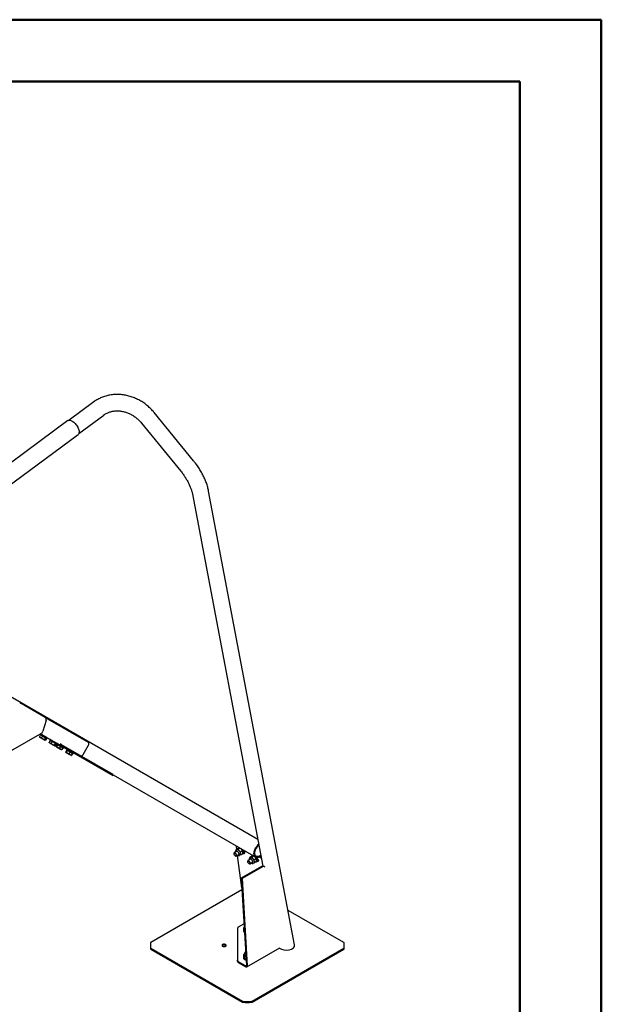
# Model space of a CAD drawing. Units: millimetres. Extents: x 0 to 42, y 0 to 29.8.
# Drawn here: x 37 to 42, y 21.2 to 29.7 of the extents above; entities that cross this region are included whole.
import ezdxf

# ---------------------------------------------------------------- set-up
doc = ezdxf.new("R2010")
doc.units = ezdxf.units.MM

msp = doc.modelspace()

# ---------------------------------------------------------------- linework, layer by layer
at = {"color": 7, "linetype": 'Continuous', "lineweight": 50}
for p, q in [((0.0000129, 29.7000068), (42.0000129, 29.7000068)), ((42.0000129, 0.0000068), (42.0000129, 29.7000068)), ((1.5000129, 29.1700068), (41.3000129, 29.1700068)), ((41.3000129, 0.5100068), (41.3000129, 29.1700068))]:
    msp.add_line(p, q, dxfattribs=at)
at = {"color": 7, "linetype": 'Continuous', "lineweight": 25}
for p, q in [((37.6403251, 26.4154303), (37.4263295, 26.2571636)), ((38.4963594, 25.9083922), (38.1583101, 26.3227693)), ((37.4170014, 26.2535815), (35.4563707, 24.80354)), ((37.5103697, 26.1435311), (37.7243653, 26.3017977)), ((38.0487965, 26.2334279), (38.3868457, 25.8190509)), ((35.5435822, 24.6856195), (37.504213, 26.1356609)), ((39.3647424, 21.7482061), (38.6258281, 25.6479156)), ((38.4869655, 25.621604), (39.0925377, 22.4256238)), ((39.0495393, 22.6525534), (36.7569097, 23.9760603)), ((37.2213784, 23.7032193), (37.0139604, 23.8229591)), ((37.2213784, 23.7032193), (37.5901284, 23.4902752)), ((37.2296627, 23.6753427), (37.202326, 23.5833511)), ((36.0446675, 22.9082838), (37.1940406, 23.5718028)), ((37.1811655, 23.5533591), (37.1716897, 23.5369465)), ((37.1716897, 23.5369465), (37.1727196, 23.5348819)), ((37.172649, 23.5348411), (37.1736874, 23.5330425)), ((37.1782669, 23.5626969), (37.1818996, 23.5605998)), ((37.3575983, 23.4592102), (37.1783008, 23.5627164)), ((37.1819139, 23.5606246), (37.1785806, 23.5548511)), ((37.1811655, 23.5533591), (37.198212, 23.543519)), ((37.198212, 23.543519), (37.1887362, 23.5271065)), ((37.198212, 23.543519), (37.2244946, 23.5283444)), ((37.2244946, 23.5283444), (37.2150189, 23.5119318)), ((37.2244946, 23.5283444), (37.2337307, 23.5230097)), ((37.2363156, 23.5215177), (37.2396489, 23.5272912)), ((37.2396362, 23.5272691), (37.2652397, 23.5124885)), ((37.2198754, 23.5063758), (37.2219552, 23.5063758)), ((37.2337307, 23.5230097), (37.2242549, 23.5065972)), ((37.2644988, 23.5052361), (37.255023, 23.4888236)), ((37.255023, 23.4888236), (37.256053, 23.486759)), ((37.2559823, 23.4867182), (37.2570207, 23.4849196)), ((37.2652472, 23.5125016), (37.2619139, 23.5067281)), ((37.2644988, 23.5052361), (37.2815453, 23.4953961)), ((37.2815453, 23.4953961), (37.2720696, 23.4789836)), ((37.2815453, 23.4953961), (37.307828, 23.4802214)), ((37.307828, 23.4802214), (37.2983522, 23.4638089)), ((37.3032088, 23.4582529), (37.3052885, 23.4582529)), ((37.317064, 23.4748868), (37.3075883, 23.4584742)), ((37.307828, 23.4802214), (37.317064, 23.4748868)), ((37.3238533, 23.4709858), (37.3143775, 23.4545733)), ((37.3148836, 23.4517917), (37.3151088, 23.4514017)), ((37.3154414, 23.45121), (37.315073, 23.4520928)), ((37.3283627, 23.4683847), (37.3188869, 23.4519721)), ((37.3196489, 23.4733948), (37.3229823, 23.4791683)), ((37.3233353, 23.4789837), (37.3200019, 23.4732102)), ((37.3229763, 23.4791579), (37.3233209, 23.4789589)), ((37.3238533, 23.4709858), (37.3283627, 23.4683847)), ((37.3283627, 23.4683847), (37.3533788, 23.4539424)), ((37.3533788, 23.4539424), (37.343903, 23.4375299)), ((37.3625983, 23.4678704), (37.3501582, 23.4750519)), ((37.3533788, 23.4539424), (37.3738856, 23.4421013)), ((37.3575983, 23.4592102), (37.3625983, 23.4678704)), ((37.8016339, 23.2028348), (37.3575983, 23.4592102)), ((37.8066339, 23.211495), (37.3625983, 23.4678704)), ((37.377737, 23.4398769), (37.3810703, 23.4456504)), ((37.3810575, 23.4456283), (37.406661, 23.4308477)), ((37.5476039, 23.3839616), (37.5942705, 23.4647907)), ((37.3612968, 23.424735), (37.3617459, 23.424735)), ((37.3738856, 23.4421013), (37.3644098, 23.4256888)), ((37.4071867, 23.4228629), (37.3977109, 23.4064503)), ((37.3982169, 23.4036688), (37.3984421, 23.4032788)), ((37.3987747, 23.4030871), (37.3984063, 23.4039699)), ((37.411696, 23.4202617), (37.4022203, 23.4038492)), ((37.4066686, 23.4308608), (37.4033353, 23.4250873)), ((37.4071867, 23.4228629), (37.411696, 23.4202617)), ((37.411696, 23.4202617), (37.4367122, 23.4058195)), ((37.4367122, 23.4058195), (37.4272364, 23.3894069)), ((37.4367122, 23.4058195), (37.4572189, 23.3939784)), ((37.4446301, 23.3766121), (37.4450792, 23.3766121)), ((37.4572189, 23.3939784), (37.4477431, 23.3775658)), ((37.4610703, 23.391754), (37.4644036, 23.3975275)), ((37.4643976, 23.3975171), (37.8016339, 23.2028348)), ((37.8016339, 23.2028348), (37.8066339, 23.211495)), ((37.8046329, 23.2080293), (39.0302223, 22.5005116)), ((38.8643081, 22.5931223), (38.8640809, 22.596423)), ((38.8441189, 22.5328332), (38.8441565, 22.5300269)), ((38.8660828, 22.5526925), (38.8461061, 22.5379182)), ((38.8661429, 22.5651747), (38.8601366, 22.5607325)), ((38.8630919, 22.5629183), (38.863296, 22.567428)), ((38.8787265, 22.57884), (38.863296, 22.567428)), ((38.8672853, 22.5703783), (38.8643081, 22.5931223)), ((38.865927, 22.5111181), (38.8859036, 22.5258924)), ((38.91085, 22.2375752), (38.874238, 22.5172647)), ((38.8948741, 22.5786464), (38.8806371, 22.568117)), ((38.8826716, 22.5856908), (38.8809448, 22.5844137)), ((38.8918498, 22.5178523), (38.8978562, 22.5222945)), ((38.9164389, 22.5570692), (38.9010084, 22.5456571)), ((38.9037143, 22.5735431), (38.907921, 22.5695326)), ((38.9194691, 22.5339202), (38.9040387, 22.5225082)), ((38.9146922, 22.5602262), (38.9144212, 22.560688)), ((38.9205864, 22.5308135), (38.9245321, 22.5337316)), ((38.9292201, 22.5434421), (38.9332702, 22.541104)), ((39.0005227, 22.5176568), (38.9987959, 22.5163797)), ((38.8578107, 22.5115648), (38.860483, 22.510707)), ((38.96197, 22.4647992), (38.9620076, 22.4619929)), ((38.9839339, 22.4846585), (38.9639573, 22.4698842)), ((38.9756619, 22.4435308), (38.9783341, 22.442673)), ((38.9839941, 22.4971407), (38.9779877, 22.4926985)), ((38.9809431, 22.4948843), (38.9811472, 22.499394)), ((38.9965777, 22.510806), (38.9811472, 22.499394)), ((38.9837781, 22.443084), (39.0037547, 22.4578584)), ((39.0127253, 22.5106124), (38.9984882, 22.500083)), ((39.009701, 22.4498183), (39.0157074, 22.4542605)), ((39.03429, 22.4890351), (39.0188595, 22.4776231)), ((39.0215654, 22.5055091), (39.0257721, 22.5014985)), ((39.0373203, 22.4658862), (39.0218898, 22.4544742)), ((39.0325433, 22.4921922), (39.0322723, 22.492654)), ((39.0384376, 22.4627795), (39.0423832, 22.4656976)), ((39.0470712, 22.4754081), (39.0511213, 22.47307)), ((39.077155, 22.4934141), (39.0620538, 22.5021319)), ((39.0780428, 22.5021226), (39.0699675, 22.5067844)), ((39.0762882, 22.5113827), (39.0725071, 22.5085863)), ((39.0725071, 22.5085863), (39.0729699, 22.5050512)), ((39.077155, 22.4934141), (39.080041, 22.4915767)), ((39.0813356, 22.4225221), (38.9059527, 22.3212757)), ((39.0883895, 22.4190196), (38.9130066, 22.3177732)), ((39.1048581, 22.4207742), (39.0978042, 22.4242767)), ((38.9059527, 22.3212757), (38.9497996, 21.5718818)), ((38.9130066, 22.3177732), (38.9059527, 22.3212757)), ((38.9130066, 22.3177732), (38.9568534, 21.5683793)), ((38.9118977, 22.219669), (38.1287177, 21.7675488)), ((39.7880052, 21.7675488), (39.3086428, 22.0442788)), ((38.8833177, 21.9018351), (38.9289527, 21.9281797)), ((38.8735546, 21.8882283), (38.8735546, 21.6151328)), ((38.9250281, 21.8721068), (38.9250281, 21.8666632)), ((38.9286186, 21.896646), (38.9306914, 21.8984639)), ((38.9286186, 21.8786523), (38.9286186, 21.896646)), ((38.1250281, 21.7430402), (38.1250281, 21.7348748)), ((38.1287177, 21.7185317), (38.9159068, 21.2640971)), ((38.1287177, 21.7103663), (38.9159068, 21.2559317)), ((38.9286186, 21.6477373), (38.9286186, 21.6657309)), ((38.9316948, 21.6700791), (38.9316948, 21.663075)), ((38.9416948, 21.6988177), (38.9416948, 21.6700791)), ((38.9527449, 21.5580633), (39.237195, 21.7222728)), ((39.0008161, 21.2640971), (39.7880052, 21.7185317)), ((39.0008161, 21.2559317), (39.7880052, 21.7103663)), ((39.7916948, 21.7348748), (39.7916948, 21.7430402)), ((38.8735546, 21.6069674), (38.8735546, 21.6151328)), ((38.9427458, 21.5672189), (38.8833177, 21.601526)), ((38.9427458, 21.5590535), (38.8833177, 21.5933606)), ((38.9250281, 21.6411917), (38.9250281, 21.6357481)), ((38.9365882, 21.6305671), (38.9365882, 21.6485608))]:
    msp.add_line(p, q, dxfattribs=at)
at = {"color": 7, "linetype": 'Continuous', "lineweight": 25, "flags": 128}
for points in [[(37.4170014, 26.2535815), (37.4192768, 26.2550117), (37.4237256, 26.2566879), (37.4287801, 26.257345), (37.4343571, 26.2569721), (37.4403652, 26.2555754), (37.4467057, 26.2531779), (37.4532744, 26.2498188), (37.4599635, 26.2455535), (37.4666632, 26.2404518), (37.4732635, 26.2345975), (37.4796559, 26.2280869), (37.4857356, 26.2210268), (37.4914026, 26.2135331), (37.496564, 26.2057288), (37.501135, 26.1977422), (37.5050405, 26.1897043), (37.5082164, 26.1817471), (37.5106106, 26.1740014), (37.5121838, 26.1665942), (37.51291, 26.1596472), (37.5127774, 26.1532745), (37.5117882, 26.1475807), (37.5099586, 26.1426593), (37.5073187, 26.1385912), (37.504213, 26.1356609)], [(37.1751168, 23.5322165), (37.1742581, 23.5327126), (37.1737848, 23.5329861), (37.173705, 23.5330324), (37.17402, 23.5328508), (37.1747245, 23.5324444), (37.1758063, 23.53182), (37.1772471, 23.5309884), (37.1790221, 23.5299638)], [(37.1928762, 23.5219619), (37.1899386, 23.5236579), (37.1871182, 23.5252864), (37.184463, 23.5268195), (37.1820187, 23.5282309), (37.1798269, 23.5294965), (37.1779252, 23.5305946), (37.1763462, 23.5315065), (37.1751168, 23.5322165)], [(37.2123296, 23.5353685), (37.2068569, 23.5385283), (37.2014055, 23.5416756), (37.1961725, 23.5446967), (37.1913471, 23.5474824), (37.1871035, 23.5499321), (37.1835953, 23.5519572), (37.1809492, 23.5534845), (37.1792608, 23.5544589), (37.1785912, 23.554845), (37.1789645, 23.554629), (37.1803673, 23.5538186), (37.1811648, 23.553358)], [(37.2006867, 23.5174565), (37.1976823, 23.5191911), (37.1946625, 23.5209346), (37.191679, 23.5226571), (37.1887827, 23.5243291), (37.1860234, 23.5259221), (37.1834481, 23.5274089), (37.1811009, 23.5287638), (37.1790221, 23.5299638)], [(37.215663, 23.541142), (37.2101902, 23.5443018), (37.2047388, 23.5474491), (37.1995059, 23.5504702), (37.1946804, 23.5532559), (37.1904369, 23.5557056), (37.1869286, 23.5577307), (37.1842825, 23.559258), (37.1825941, 23.5602324), (37.1819245, 23.5606185), (37.1819139, 23.5606246)], [(37.200301, 23.5500111), (37.1971207, 23.5518472), (37.1936198, 23.5538683), (37.1907152, 23.555545), (37.1889041, 23.5565904)], [(37.2337304, 23.5230092), (37.2349156, 23.5223253), (37.2360999, 23.5216419), (37.2362487, 23.5215565), (37.2353566, 23.522072), (37.2334558, 23.5231699), (37.230615, 23.5248105), (37.2269369, 23.5269344), (37.2225544, 23.5294649), (37.217626, 23.5323106), (37.2123296, 23.5353685)], [(37.2396489, 23.5272912), (37.2395821, 23.52733), (37.2386899, 23.5278456), (37.2367891, 23.5289434), (37.2339483, 23.530584), (37.2302702, 23.5327079), (37.2258878, 23.5352384), (37.2209593, 23.5380841), (37.215663, 23.541142)], [(37.2145408, 23.5094545), (37.2124619, 23.5106545), (37.2101148, 23.5120095), (37.2075395, 23.5134962), (37.2047801, 23.5150892), (37.2018839, 23.5167613), (37.1989003, 23.5184838), (37.1958805, 23.5202273), (37.1928762, 23.5219619)], [(37.2006867, 23.5174565), (37.2036242, 23.5157604), (37.2064447, 23.5141319), (37.2090998, 23.5125989), (37.2115442, 23.5111875), (37.2137359, 23.5099219), (37.2156376, 23.5088237), (37.2172166, 23.5079119), (37.218446, 23.5072018)], [(37.218446, 23.5072018), (37.2193047, 23.5067058), (37.219778, 23.5064323), (37.2198579, 23.5063859), (37.2195428, 23.5065675), (37.2188384, 23.506974), (37.2177565, 23.5075983), (37.2163158, 23.5084299), (37.2145408, 23.5094545)], [(37.2584502, 23.4840936), (37.2575915, 23.4845896), (37.2571182, 23.4848631), (37.2570383, 23.4849095), (37.2573533, 23.4847279), (37.2580578, 23.4843214), (37.2591397, 23.4836971), (37.2605804, 23.4828655), (37.2623554, 23.4818409)], [(37.2762095, 23.4738389), (37.273272, 23.475535), (37.2704515, 23.4771635), (37.2677964, 23.4786965), (37.265352, 23.4801079), (37.2631602, 23.4813735), (37.2612586, 23.4824717), (37.2596795, 23.4833836), (37.2584502, 23.4840936)], [(37.295663, 23.4872456), (37.2901902, 23.4904053), (37.2847388, 23.4935526), (37.2795059, 23.4965737), (37.2746804, 23.4993595), (37.2704369, 23.5018092), (37.2669286, 23.5038343), (37.2642825, 23.5053616), (37.2625941, 23.5063359), (37.2619245, 23.506722), (37.2622979, 23.506506), (37.2637007, 23.5056956), (37.2644982, 23.505235)], [(37.28402, 23.4693336), (37.2810156, 23.4710682), (37.2779958, 23.4728116), (37.2750123, 23.4745341), (37.2721161, 23.4762062), (37.2693567, 23.4777992), (37.2667814, 23.4792859), (37.2644343, 23.4806409), (37.2623554, 23.4818409)], [(37.2989963, 23.4930191), (37.2935236, 23.4961788), (37.2880722, 23.4993261), (37.2828392, 23.5023472), (37.2780137, 23.505133), (37.2737702, 23.5075827), (37.270262, 23.5096078), (37.2676159, 23.5111351), (37.2659275, 23.5121094), (37.2652579, 23.5124955), (37.2652472, 23.5125016)], [(37.2836599, 23.5018734), (37.280454, 23.5037243), (37.2769531, 23.5057453), (37.2740486, 23.5074221), (37.2722258, 23.5084742)], [(37.2978741, 23.4613316), (37.2957952, 23.4625316), (37.2934481, 23.4638866), (37.2908728, 23.4653733), (37.2881134, 23.4669663), (37.2852172, 23.4686383), (37.2822337, 23.4703608), (37.2792139, 23.4721043), (37.2762095, 23.4738389)], [(37.28402, 23.4693336), (37.2869575, 23.4676375), (37.289778, 23.466009), (37.2924331, 23.4644759), (37.2948775, 23.4630645), (37.2970693, 23.4617989), (37.2989709, 23.4607008), (37.30055, 23.4597889), (37.3017793, 23.4590789)], [(37.3170638, 23.4748863), (37.3182489, 23.4742023), (37.3194332, 23.473519), (37.3195821, 23.4734336), (37.3186899, 23.4739491), (37.3167891, 23.475047), (37.3139483, 23.4766875), (37.3102702, 23.4788114), (37.3058878, 23.481342), (37.3009593, 23.4841876), (37.295663, 23.4872456)], [(37.3017793, 23.4590789), (37.302638, 23.4585829), (37.3031114, 23.4583093), (37.3031912, 23.458263), (37.3028762, 23.4584446), (37.3021717, 23.458851), (37.3010898, 23.4594754), (37.2996491, 23.460307), (37.2978741, 23.4613316)], [(37.3229823, 23.4791683), (37.3229154, 23.4792071), (37.3220233, 23.4797226), (37.3201225, 23.4808205), (37.3172817, 23.482461), (37.3136036, 23.484585), (37.3092211, 23.4871155), (37.3042926, 23.4899611), (37.2989963, 23.4930191)], [(37.32344, 23.4465901), (37.3212483, 23.4478557), (37.3193466, 23.4489538), (37.3177676, 23.4498657), (37.3165382, 23.4505757), (37.3156795, 23.4510717), (37.3152062, 23.4513453), (37.3151263, 23.4513916), (37.3154414, 23.45121)], [(37.3154414, 23.45121), (37.3161458, 23.4508036), (37.3172277, 23.4501792), (37.3186684, 23.4493476), (37.3204434, 23.448323), (37.3225223, 23.447123), (37.3248694, 23.445768), (37.3274447, 23.4442813), (37.3302041, 23.4426883)], [(37.3773212, 23.4401165), (37.3777309, 23.4398805), (37.3770975, 23.4402467), (37.3754438, 23.4412019), (37.3728296, 23.4427116), (37.3693495, 23.4447212), (37.3651292, 23.4471581), (37.3603212, 23.4499343), (37.3550993, 23.4529493), (37.3496522, 23.4560942), (37.3441769, 23.4592554), (37.3388711, 23.4623185), (37.3339267, 23.4651729), (37.3295224, 23.4677155), (37.3258174, 23.4698542), (37.3229455, 23.4715119), (37.3210105, 23.4726286), (37.3200825, 23.4731639), (37.3201949, 23.4730986), (37.3213436, 23.4724348), (37.3234873, 23.4711968), (37.3238531, 23.4709855)], [(37.3810703, 23.4456504), (37.3810642, 23.445654), (37.3804308, 23.4460202), (37.3787771, 23.4469754), (37.376163, 23.4484851), (37.3726828, 23.4504947), (37.3684625, 23.4529316), (37.3636545, 23.4557078), (37.3584326, 23.4587228), (37.3529855, 23.4618677), (37.3475102, 23.4650289), (37.3422044, 23.468092), (37.3372601, 23.4709464), (37.3328557, 23.473489), (37.3291507, 23.4756277), (37.3262788, 23.4772854), (37.3243439, 23.4784021), (37.3234158, 23.4789374), (37.3233353, 23.4789837)], [(37.3462014, 23.4334484), (37.3433052, 23.4351205), (37.3403217, 23.436843), (37.3373019, 23.4385864), (37.3342975, 23.440321), (37.33136, 23.4420171), (37.3285395, 23.4436456), (37.3258844, 23.4451787), (37.32344, 23.4465901)], [(37.3302041, 23.4426883), (37.3331003, 23.4410163), (37.3360839, 23.4392938), (37.3391036, 23.4375503), (37.342108, 23.4358157), (37.3450456, 23.4341196), (37.347866, 23.4324911), (37.3505212, 23.4309581), (37.3529655, 23.4295467)], [(37.3426259, 23.4678487), (37.3424006, 23.4679787), (37.338542, 23.4702064), (37.3350412, 23.4722275), (37.3321366, 23.4739042), (37.3303105, 23.4749583)], [(37.3609642, 23.4249267), (37.3602597, 23.4253332), (37.3591779, 23.4259575), (37.3577371, 23.4267891), (37.3559621, 23.4278137), (37.3538833, 23.4290137), (37.3515361, 23.4303687), (37.3489608, 23.4318554), (37.3462014, 23.4334484)], [(37.3609642, 23.4249267), (37.3612792, 23.4247451), (37.3611994, 23.4247915), (37.3607261, 23.425065), (37.3598674, 23.425561), (37.358638, 23.426271), (37.357059, 23.4271829), (37.3551573, 23.4282811), (37.3529655, 23.4295467)], [(37.3738847, 23.4420998), (37.3758832, 23.4409463), (37.3773212, 23.4401165)], [(37.4067734, 23.3984671), (37.4045816, 23.3997327), (37.4026799, 23.4008309), (37.4011009, 23.4017427), (37.3998715, 23.4024528), (37.3990128, 23.4029488), (37.3985395, 23.4032223), (37.3984597, 23.4032687), (37.3987747, 23.4030871)], [(37.3987747, 23.4030871), (37.3994792, 23.4026806), (37.400561, 23.4020563), (37.4020018, 23.4012247), (37.4037768, 23.4002001), (37.4058556, 23.3990001), (37.4082028, 23.3976451), (37.4107781, 23.3961584), (37.4135374, 23.3945654)], [(37.4606546, 23.3919936), (37.4610642, 23.3917575), (37.4604308, 23.3921237), (37.4587771, 23.3930789), (37.456163, 23.3945886), (37.4526828, 23.3965983), (37.4484625, 23.3990352), (37.4436545, 23.4018113), (37.4384326, 23.4048263), (37.4329855, 23.4079713), (37.4275102, 23.4111324), (37.4222044, 23.4141956), (37.4172601, 23.41705), (37.4128557, 23.4195925), (37.4091507, 23.4217313), (37.4062788, 23.423389), (37.4043439, 23.4245057), (37.4034158, 23.425041), (37.4035282, 23.4249756), (37.404677, 23.4243119), (37.4068206, 23.4230738), (37.4071865, 23.4228625)], [(37.4644036, 23.3975275), (37.4643976, 23.397531), (37.4637641, 23.3978972), (37.4621104, 23.3988524), (37.4594963, 23.4003621), (37.4560162, 23.4023718), (37.4517958, 23.4048087), (37.4469878, 23.4075848), (37.4417659, 23.4105998), (37.4363189, 23.4137448), (37.4308435, 23.4169059), (37.4255378, 23.4199691), (37.4205934, 23.4228235), (37.4161891, 23.425366), (37.412484, 23.4275048), (37.4096121, 23.4291625), (37.4076772, 23.4302792), (37.4067491, 23.4308145), (37.4066686, 23.4308608)], [(37.4295348, 23.3853255), (37.4266386, 23.3869975), (37.423655, 23.38872), (37.4206352, 23.3904635), (37.4176309, 23.3921981), (37.4146933, 23.3938942), (37.4118728, 23.3955227), (37.4092177, 23.3970557), (37.4067734, 23.3984671)], [(37.4135374, 23.3945654), (37.4164337, 23.3928933), (37.4194172, 23.3911708), (37.422437, 23.3894273), (37.4254414, 23.3876927), (37.4283789, 23.3859967), (37.4311994, 23.3843682), (37.4338545, 23.3828351), (37.4362989, 23.3814237)], [(37.428047, 23.4185204), (37.425734, 23.4198558), (37.4218754, 23.4220835), (37.4183745, 23.4241045), (37.4154699, 23.4257813), (37.413638, 23.4268387)], [(37.4442975, 23.3768038), (37.4435931, 23.3772102), (37.4425112, 23.3778346), (37.4410705, 23.3786662), (37.4392955, 23.3796907), (37.4372166, 23.3808908), (37.4348694, 23.3822457), (37.4322941, 23.3837325), (37.4295348, 23.3853255)], [(37.4442975, 23.3768038), (37.4446125, 23.3766222), (37.4445327, 23.3766685), (37.4440594, 23.376942), (37.4432007, 23.3774381), (37.4419713, 23.3781481), (37.4403923, 23.37906), (37.4384906, 23.3801581), (37.4362989, 23.3814237)], [(37.457218, 23.3939768), (37.4592166, 23.3928233), (37.4606546, 23.3919936)], [(38.8441189, 22.5328332), (38.844118, 22.5329294), (38.844544, 22.5357234), (38.8458209, 22.5376864), (38.847854, 22.5386728), (38.8504925, 22.5386094), (38.8535406, 22.5375009), (38.8567724, 22.5354295), (38.8599481, 22.5325489), (38.8628322, 22.5290726), (38.8652109, 22.5252586), (38.8669076, 22.5213897), (38.8677966, 22.5177528), (38.867812, 22.5146176), (38.8669525, 22.5122167), (38.8652819, 22.5107282), (38.8629242, 22.5102624), (38.860483, 22.510707)], [(38.8445366, 22.5272553), (38.8441579, 22.5303547), (38.8446612, 22.5328084), (38.8460017, 22.5343986), (38.8480604, 22.5349838), (38.8506543, 22.5345121), (38.8535529, 22.5330254), (38.8564987, 22.5306558), (38.85923, 22.5276138), (38.861504, 22.5241697), (38.8631187, 22.5206296), (38.8639306, 22.517308), (38.8638676, 22.5145001), (38.8629353, 22.5124553), (38.8612165, 22.5113553), (38.8588639, 22.5112979), (38.8560866, 22.5122882), (38.8531314, 22.5142382), (38.8502608, 22.5169745), (38.8477299, 22.5202542), (38.8457636, 22.5237857), (38.8445366, 22.5272553)], [(38.8867954, 22.5291016), (38.8858839, 22.5330022), (38.8841622, 22.5371585), (38.8817385, 22.5413092), (38.8787651, 22.5451937), (38.8754288, 22.5485679), (38.8719393, 22.5512196), (38.8685158, 22.5529824), (38.8653735, 22.5537454), (38.8627097, 22.5534608), (38.8606919, 22.5521463), (38.8594468, 22.5498846), (38.8590619, 22.5475)], [(38.8631044, 22.5535788), (38.86245, 22.5521057), (38.8620651, 22.5497211)], [(38.8788828, 22.5206999), (38.8790834, 22.5206493), (38.8820096, 22.5204082), (38.884369, 22.5212141), (38.8860134, 22.5230164), (38.8868395, 22.5257018), (38.8867954, 22.5291016)], [(38.9262679, 22.5359253), (38.929412, 22.5345247), (38.9322244, 22.5341161), (38.9345135, 22.5347274), (38.9361234, 22.5363169), (38.9369442, 22.5387763), (38.9369201, 22.5419379), (38.9360528, 22.5455864), (38.9344012, 22.5494731), (38.932078, 22.5533331), (38.9292415, 22.5569033), (38.926085, 22.5599405), (38.9228236, 22.5622377)], [(38.9332702, 22.541104), (38.9364142, 22.5397034), (38.9370202, 22.5395379)], [(39.07626, 22.5115315), (39.072075, 22.508269), (39.0655528, 22.5040101), (39.0590305, 22.5007386), (39.0526199, 22.4985103), (39.0464305, 22.4973634), (39.0405683, 22.4973176), (39.0351337, 22.4983735), (39.0302194, 22.5005132), (39.0259098, 22.5037001), (39.0222785, 22.5078795), (39.0193876, 22.5129801), (39.0172866, 22.5189144), (39.0160114, 22.5255811), (39.0155839, 22.5328659), (39.0160114, 22.5406444), (39.0172866, 22.5487833), (39.0193876, 22.5571434), (39.0222785, 22.5655817), (39.0259098, 22.5739538), (39.0302194, 22.5821165)], [(39.0748914, 22.5187546), (39.0722635, 22.5166594), (39.0663015, 22.5126153), (39.0603249, 22.5095268), (39.05445, 22.507454), (39.0487913, 22.5064373), (39.0434588, 22.5064964), (39.0385563, 22.5076303), (39.0341793, 22.5098168), (39.030413, 22.5130134), (39.0273306, 22.5171579), (39.0249921, 22.5221696), (39.0234431, 22.5279509), (39.0227138, 22.5343894), (39.0228182, 22.5413596), (39.0237544, 22.548726), (39.0255042, 22.5563452), (39.0280335, 22.5640689), (39.0312931, 22.5717466), (39.0352194, 22.5792291)], [(38.96197, 22.4647992), (38.9619691, 22.4648954), (38.9623952, 22.4676894), (38.9636721, 22.4696524), (38.9657052, 22.4706388), (38.9683436, 22.4705754), (38.9713918, 22.4694668), (38.9746235, 22.4673955), (38.9777992, 22.4645149), (38.9806834, 22.4610386), (38.983062, 22.4572246), (38.9847588, 22.4533557), (38.9856478, 22.4497188), (38.9856631, 22.4465836), (38.9848036, 22.4441827), (38.983133, 22.4426942), (38.9807753, 22.4422284), (38.9783341, 22.442673)], [(38.9623877, 22.4592213), (38.962009, 22.4623206), (38.9625123, 22.4647744), (38.9638528, 22.4663646), (38.9659115, 22.4669498), (38.9685054, 22.4664781), (38.971404, 22.4649914), (38.9743498, 22.4626218), (38.9770811, 22.4595798), (38.9793551, 22.4561357), (38.9809698, 22.4525956), (38.9817817, 22.449274), (38.9817187, 22.4464661), (38.9807864, 22.4444213), (38.9790676, 22.4433213), (38.976715, 22.4432639), (38.9739378, 22.4442542), (38.9709825, 22.4462041), (38.9681119, 22.4489405), (38.9655811, 22.4522202), (38.9636147, 22.4557517), (38.9623877, 22.4592213)], [(39.0046466, 22.4610676), (39.003735, 22.4649682), (39.0020133, 22.4691244), (38.9995896, 22.4732752), (38.9966162, 22.4771597), (38.9932799, 22.4805338), (38.9897904, 22.4831856), (38.986367, 22.4849484), (38.9832246, 22.4857114), (38.9805608, 22.4854267), (38.978543, 22.4841123), (38.9772979, 22.4818506), (38.9769131, 22.479466)], [(38.9809555, 22.4855448), (38.9803011, 22.4840717), (38.9799163, 22.4816871)], [(38.9967339, 22.4526659), (38.9969346, 22.4526153), (38.9998607, 22.4523742), (39.0022201, 22.4531801), (39.0038645, 22.4549824), (39.0046907, 22.4576678), (39.0046466, 22.4610676)], [(39.0441191, 22.4678913), (39.0472631, 22.4664907), (39.0500755, 22.4660821), (39.0523647, 22.4666934), (39.0539745, 22.4682829), (39.0547954, 22.4707423), (39.0547713, 22.4739039), (39.0539039, 22.4775524), (39.0522523, 22.4814391), (39.0499291, 22.4852991), (39.0470926, 22.4888693), (39.0439361, 22.4919065), (39.0406747, 22.4942037)], [(39.0511213, 22.47307), (39.0542654, 22.4716694), (39.0548713, 22.4715039)], [(38.7459871, 21.7501838), (38.743206, 21.7480915), (38.7414577, 21.745655), (38.7408614, 21.7430402), (38.7414577, 21.7404255), (38.743206, 21.737989), (38.7459871, 21.7358967), (38.7496114, 21.7342912), (38.7538321, 21.7332819), (38.7583614, 21.7329377), (38.7628908, 21.7332819), (38.7671114, 21.7342912), (38.7707358, 21.7358967), (38.7735169, 21.737989), (38.7752652, 21.7404255), (38.7758614, 21.7430402), (38.7752652, 21.745655), (38.7735169, 21.7480915), (38.7707358, 21.7501838), (38.7671114, 21.7517893), (38.7628908, 21.7527985), (38.7583614, 21.7531428), (38.7538321, 21.7527985), (38.7496114, 21.7517893), (38.7459871, 21.7501838)], [(38.7459871, 21.7420184), (38.743206, 21.7399261), (38.7423541, 21.7389575)], [(38.9416948, 21.6794514), (38.9404434, 21.6780574), (38.939078, 21.6753443), (38.9389243, 21.6725205), (38.9399919, 21.6697633), (38.9422137, 21.667246), (38.9443069, 21.6657579)], [(38.9250281, 21.6357481), (38.9252639, 21.6334636), (38.9266109, 21.6298889), (38.9291055, 21.626526), (38.9326575, 21.6234963), (38.9371384, 21.6209095), (38.9423865, 21.618859), (38.9471228, 21.6176319)], [(38.9286186, 21.6498794), (38.9283785, 21.6495998), (38.9261639, 21.6461722), (38.925113, 21.6425645), (38.9252639, 21.6389072), (38.9266109, 21.6353325), (38.9291055, 21.6319696), (38.9326575, 21.6289399), (38.9371384, 21.6263531), (38.9423865, 21.6243026), (38.9468003, 21.6231433)], [(38.9316948, 21.663075), (38.9319229, 21.6610656), (38.9326034, 21.6590907)], [(38.9497996, 21.5718818), (38.9497522, 21.5702384), (38.9494112, 21.5688107), (38.9487909, 21.5676585), (38.9479172, 21.5668301), (38.9468268, 21.5663601), (38.9455653, 21.5662684), (38.9441857, 21.5665587), (38.9427458, 21.5672189)], [(38.9568534, 21.5683793), (38.9567587, 21.5650925), (38.9560767, 21.5622371), (38.954836, 21.5599327), (38.9530887, 21.5582759), (38.9509078, 21.557336), (38.9483849, 21.5571525), (38.9456257, 21.5577331), (38.9427458, 21.5590535)]]:
    msp.add_lwpolyline(points, dxfattribs=at)
at = {"color": 7, "linetype": 'Continuous', "lineweight": 25}
for centre, radius, start, end in [((37.5791952, 23.4754193), 0.0184455, 324.81491436, 53.64875655), ((37.5305488, 23.3920528), 0.0188771, 253.96871417, 334.61977744), ((39.1246381, 22.5290069), 0.1083305, 128.68580096, 150.64266242), ((39.1158024, 22.5340304), 0.0923933, 128.49316176, 150.71206179), ((38.8703808, 22.5592776), 0.0072619, 90.64664343, 125.70190354), ((38.8668256, 22.5387482), 0.028007, 37.12904973, 82.8763268), ((38.8865522, 22.5768526), 0.0093672, 112.4119334, 174.62291291), ((38.8841538, 22.5308172), 0.0082155, 253.97587968, 282.12134208), ((38.8563134, 22.5243988), 0.0453369, 10.74221916, 43.58183922), ((38.8904004, 22.5301169), 0.0108065, 313.62543446, 14.64527949), ((38.8681582, 22.5334988), 0.0536611, 30.44310479, 42.18336066), ((38.9145291, 22.5392466), 0.0101318, 261.93220883, 7.97128799), ((38.8748323, 22.5363666), 0.049915, 4.92472143, 39.12113146), ((38.8883072, 22.5420092), 0.0409776, 2.93044142, 27.80045706), ((38.9161282, 22.5433505), 0.0131246, 327.66486889, 3.29151205), ((39.0044033, 22.5088186), 0.0093672, 112.4119334, 174.62291291), ((38.9882319, 22.4912436), 0.0072619, 90.64664343, 125.70190354), ((38.9846767, 22.4707142), 0.028007, 37.12904973, 82.8763268), ((39.0020049, 22.4627832), 0.0082155, 253.97587968, 282.12134206), ((38.9741645, 22.4563648), 0.0453369, 10.74221916, 43.58183922), ((39.0082515, 22.4620829), 0.0108065, 313.62543446, 14.64527949), ((38.9860093, 22.4654648), 0.0536611, 30.44310479, 42.18336066), ((39.0323802, 22.4712125), 0.0101318, 261.93220883, 7.97128799), ((38.9926495, 22.4683249), 0.0499494, 4.93013629, 39.20670034), ((39.0061583, 22.4739752), 0.0409776, 2.93044141, 27.80045696), ((39.0339793, 22.4753165), 0.0131246, 327.66486889, 3.29151205), ((39.0911751, 22.4083331), 0.0172669, 67.42326852, 124.73950448), ((39.0977642, 22.406665), 0.0155088, 36.55754763, 127.19127766), ((38.8902365, 21.8865648), 0.0167646, 114.37465829, 174.30520075), ((38.9415622, 21.8684031), 0.0166254, 186.00711901, 240.1773666), ((38.9389559, 21.8718967), 0.0136393, 139.27981016, 243.9336156), ((38.4030451, 21.7430402), 0.2780169, 175.73529005, 184.26470995), ((38.1309053, 21.7628542), 0.0051792, 114.98403756, 170.43469792), ((39.7858176, 21.7628542), 0.0051792, 9.56530208, 65.01596244), ((39.5136777, 21.7430402), 0.2780169, 355.73529005, 4.26470995), ((38.4032055, 21.7348824), 0.2781774, 180.00155805, 184.26380767), ((38.1309053, 21.7232263), 0.0051792, 189.56530208, 245.01596244), ((38.1309053, 21.7150609), 0.0051792, 189.56530208, 245.01596244), ((38.758087, 21.7211), 0.0241658, 47.64269798, 120.04657252), ((38.9474873, 21.6693721), 0.0087644, 131.36982292, 163.71209531), ((38.9475361, 21.6988074), 0.0058357, 155.3791654, 211.31792251), ((39.7858176, 21.7232263), 0.0051792, 294.98403756, 350.43469792), ((39.7858176, 21.7150609), 0.0051792, 294.98403756, 350.43469792), ((39.5135174, 21.7348824), 0.2781774, 355.73619233, 359.99844195), ((38.8902365, 21.6167963), 0.0167646, 185.69479925, 245.62534171), ((38.8902365, 21.6086309), 0.0167646, 185.69479925, 245.62534171), ((38.9510182, 21.6706125), 0.0217222, 212.03348449, 254.59581238), ((38.9226243, 21.2766386), 0.0142272, 241.82568639, 269.69334854), ((38.9226243, 21.2684732), 0.0142272, 241.82568639, 269.69334854), ((38.9583614, 22.7049805), 1.4430134, 268.57786265, 271.42213735), ((38.9583614, 22.6968151), 1.4430134, 268.57786265, 271.42213735), ((38.9940986, 21.2766386), 0.0142272, 270.30665146, 298.17431361), ((38.9940986, 21.2684732), 0.0142272, 270.30665146, 298.17431361)]:
    msp.add_arc(centre, radius, start, end, dxfattribs=at)
for centre, major_axis, ratio, start_param, end_param in [((37.0081026, 23.8032467), (0.0000015, 0.0213362), 0.717434219, 5.890584315, 6.675901215), ((37.0081026, 23.8032467), (0.0000015, 0.0213362), 0.717434219, 5.890584315, 6.675901215), ((37.2155205, 23.6835068), (0.0000015, 0.0213362), 0.717434219, 4.319787988, 5.890584315), ((37.2155205, 23.6835068), (0.0000015, 0.0213362), 0.717434219, 4.319787988, 5.890584315), ((37.1881838, 23.5915152), (0.0000015, 0.0213362), 0.717434219, 3.534308561, 4.319787988), ((37.1881838, 23.5915152), (0.0000015, 0.0213362), 0.717434219, 3.534308561, 4.319787988), ((39.2937072, 21.7435151), (0.0714496, 0.0004425), 0.571626126, 3.726661595, 6.387454543)]:
    msp.add_ellipse(centre, major_axis=major_axis, ratio=ratio, start_param=start_param, end_param=end_param, dxfattribs=at)
for points, knots in [([(38.1583101, 26.3227693), (38.1558749, 26.3257062), (38.149125, 26.3338472), (38.137465, 26.3467176), (38.1231623, 26.3611657), (38.1081835, 26.3749295), (38.0925826, 26.3879814), (38.0763982, 26.4002825), (38.0596752, 26.4117992), (38.0424584, 26.422499), (38.0247948, 26.4323518), (38.0067322, 26.4413295), (37.9883201, 26.4494064), (37.9696088, 26.4565589), (37.95065, 26.462766), (37.9314963, 26.4680093), (37.9122011, 26.472273), (37.8928186, 26.4755443), (37.8734035, 26.4778131), (37.8540109, 26.4790726), (37.8346961, 26.4793191), (37.815514, 26.4785518), (37.7965196, 26.4767737), (37.7777669, 26.4739906), (37.7593094, 26.4702117), (37.7411991, 26.4654494), (37.7234868, 26.4597191), (37.7062216, 26.4530391), (37.6894512, 26.44543), (37.6732196, 26.4369172), (37.6578613, 26.4276906), (37.6470218, 26.4203424), (37.6413673, 26.4161947), (37.6403251, 26.4154303)], [0, 0, 0, 0, 0.019113409, 0.052980506, 0.086854756, 0.120736476, 0.154623998, 0.18851519, 0.222408305, 0.256301492, 0.290192674, 0.324079476, 0.357959169, 0.391828615, 0.425684237, 0.459522008, 0.493337456, 0.527125709, 0.560881567, 0.594599603, 0.628274305, 0.661900248, 0.69547229, 0.728985789, 0.762436828, 0.795822439, 0.829140805, 0.862391431, 0.89557528, 0.928694843, 0.96175416, 0.992951013, 1, 1, 1, 1]), ([(37.7243653, 26.3017977), (37.7259651, 26.302955), (37.7311625, 26.3067145), (37.7404179, 26.3125275), (37.7523576, 26.318859), (37.7648446, 26.3243072), (37.7778052, 26.3288628), (37.7911851, 26.332509), (37.8049274, 26.3352372), (37.8189765, 26.3370405), (37.8332767, 26.337915), (37.8477716, 26.3378595), (37.8624042, 26.336875), (37.8771164, 26.3349654), (37.891849, 26.3321376), (37.9065422, 26.3284018), (37.9211353, 26.3237718), (37.9355673, 26.318265), (37.9497773, 26.3119027), (37.9637049, 26.3047103), (37.9772901, 26.2967168), (37.990475, 26.2879556), (38.0032014, 26.2784627), (38.0154192, 26.2682819), (38.0270584, 26.2574449), (38.0382957, 26.2458793), (38.0452469, 26.2376368), (38.0487965, 26.2334279)], [0, 0, 0, 0, 0.01904784, 0.061882249, 0.104538062, 0.146923922, 0.189020773, 0.230827951, 0.272358499, 0.313634514, 0.354683127, 0.395533386, 0.436214055, 0.476752184, 0.51717228, 0.557495907, 0.597741597, 0.637924944, 0.678058831, 0.718153729, 0.758218025, 0.798258379, 0.838280077, 0.878287388, 0.918283905, 0.958272714, 1, 1, 1, 1]), ([(38.6258281, 25.6479156), (38.6252288, 25.6509597), (38.6234999, 25.6597412), (38.6200114, 25.6743966), (38.6151285, 25.6918906), (38.6094804, 25.7094576), (38.6031109, 25.7270567), (38.5960453, 25.7446516), (38.5883129, 25.7622058), (38.5799408, 25.7796837), (38.570956, 25.7970496), (38.5613854, 25.8142677), (38.551256, 25.8313016), (38.5405941, 25.8481139), (38.5294292, 25.8646701), (38.5177807, 25.8809241), (38.506738, 25.8955088), (38.4994629, 25.9045396), (38.4963594, 25.9083922)], [0, 0, 0, 0, 0.035476557, 0.10234198, 0.168944691, 0.235287104, 0.301358655, 0.367167229, 0.432731954, 0.498078362, 0.56323529, 0.628233002, 0.693102125, 0.757873117, 0.822576071, 0.887240728, 0.951896622, 1, 1, 1, 1]), ([(38.3868457, 25.8190509), (38.3886309, 25.8168423), (38.3938522, 25.8103825), (38.4022631, 25.7994057), (38.4119187, 25.7860659), (38.4211542, 25.7724904), (38.4299321, 25.758751), (38.4382115, 25.744913), (38.4459575, 25.7310451), (38.4531379, 25.7172167), (38.4597251, 25.7034986), (38.4656956, 25.6899628), (38.471031, 25.6766815), (38.4757173, 25.6637286), (38.47975, 25.6511743), (38.4831174, 25.6391018), (38.4854532, 25.6292822), (38.4865727, 25.6235984), (38.4869655, 25.621604)], [0, 0, 0, 0, 0.035016689, 0.102421118, 0.169853465, 0.237274161, 0.304633388, 0.371889533, 0.439000223, 0.505922055, 0.572610413, 0.639019436, 0.705102189, 0.770811138, 0.836099049, 0.900920468, 0.965234012, 1, 1, 1, 1]), ([(37.1790221, 23.5299638), (37.1788215, 23.5300829), (37.1773023, 23.5309847), (37.1746778, 23.5331004), (37.1726918, 23.5356567), (37.1716897, 23.5369465)], [0, 0, 0, 0, 0.0700857678, 0.530782234, 1, 1, 1, 1]), ([(37.1887362, 23.5271065), (37.1870192, 23.527329), (37.1835535, 23.5277781), (37.1805417, 23.5292309), (37.1790221, 23.5299638)], [0, 0, 0, 0, 0.495457963, 1, 1, 1, 1]), ([(37.2006867, 23.5174565), (37.1997448, 23.5180262), (37.1953513, 23.5206838), (37.1916467, 23.5242807), (37.1887362, 23.5271065)], [0, 0, 0, 0, 0.2143775037, 1, 1, 1, 1]), ([(37.2150189, 23.5119318), (37.2140789, 23.5121675), (37.2090977, 23.5134165), (37.204454, 23.5156469), (37.2006867, 23.5174565)], [0, 0, 0, 0, 0.188696452, 1, 1, 1, 1]), ([(37.218446, 23.5072018), (37.218338, 23.5072675), (37.2175198, 23.5077649), (37.216217, 23.5091182), (37.2154207, 23.5109882), (37.2150189, 23.5119318)], [0, 0, 0, 0, 0.070085768, 0.530782234, 1, 1, 1, 1]), ([(37.2242549, 23.5065972), (37.2231721, 23.5064538), (37.2209866, 23.5061646), (37.219298, 23.506854), (37.218446, 23.5072018)], [0, 0, 0, 0, 0.495457963, 1, 1, 1, 1]), ([(37.2623554, 23.4818409), (37.2621548, 23.48196), (37.2606356, 23.4828618), (37.2580111, 23.4849774), (37.2560251, 23.4875337), (37.255023, 23.4888236)], [0, 0, 0, 0, 0.070085768, 0.530782234, 1, 1, 1, 1]), ([(37.2720696, 23.4789836), (37.2703525, 23.4792061), (37.2668869, 23.4796552), (37.263875, 23.4811079), (37.2623554, 23.4818409)], [0, 0, 0, 0, 0.495457963, 1, 1, 1, 1]), ([(37.28402, 23.4693336), (37.2830781, 23.4699033), (37.2786846, 23.4725609), (37.27498, 23.4761578), (37.2720696, 23.4789836)], [0, 0, 0, 0, 0.2143775037, 1, 1, 1, 1]), ([(37.2983522, 23.4638089), (37.2974123, 23.4640446), (37.292431, 23.4652935), (37.2877874, 23.467524), (37.28402, 23.4693336)], [0, 0, 0, 0, 0.188696452, 1, 1, 1, 1]), ([(37.3017793, 23.4590789), (37.3016713, 23.4591446), (37.3008531, 23.459642), (37.2995503, 23.4609952), (37.298754, 23.4628653), (37.2983522, 23.4638089)], [0, 0, 0, 0, 0.070085768, 0.530782234, 1, 1, 1, 1]), ([(37.3075883, 23.4584742), (37.3065054, 23.4583309), (37.3043199, 23.4580416), (37.3026313, 23.458731), (37.3017793, 23.4590789)], [0, 0, 0, 0, 0.495457963, 1, 1, 1, 1]), ([(37.3146237, 23.4531695), (37.3145396, 23.4533151), (37.3143599, 23.4536263), (37.3143714, 23.4542445), (37.3143775, 23.4545733)], [0, 0, 0, 0, 0.4680720199, 1, 1, 1, 1]), ([(37.3188869, 23.4519721), (37.3178065, 23.4514502), (37.3164313, 23.4507858), (37.3156161, 23.4511351), (37.3154414, 23.45121)], [0, 0, 0, 0, 0.785622494, 1, 1, 1, 1]), ([(37.3302041, 23.4426883), (37.3299091, 23.4428619), (37.3276746, 23.4441768), (37.3237015, 23.4470712), (37.3205015, 23.4503285), (37.3188869, 23.4519721)], [0, 0, 0, 0, 0.070085768, 0.530782234, 1, 1, 1, 1]), ([(37.343903, 23.4375299), (37.3415388, 23.4381261), (37.3367671, 23.4393295), (37.332405, 23.4415619), (37.3302041, 23.4426883)], [0, 0, 0, 0, 0.495457963, 1, 1, 1, 1]), ([(37.3529655, 23.4295467), (37.3527239, 23.4296894), (37.3508942, 23.4307708), (37.3476841, 23.4332251), (37.3451711, 23.4360862), (37.343903, 23.4375299)], [0, 0, 0, 0, 0.070085768, 0.530782234, 1, 1, 1, 1]), ([(37.3644098, 23.4256888), (37.3624117, 23.4260738), (37.358379, 23.4268509), (37.3547809, 23.4286426), (37.3529655, 23.4295467)], [0, 0, 0, 0, 0.495457963, 1, 1, 1, 1]), ([(37.3609642, 23.4249267), (37.361139, 23.4248518), (37.3619541, 23.4245025), (37.3633294, 23.4251669), (37.3644098, 23.4256888)], [0, 0, 0, 0, 0.214377504, 1, 1, 1, 1]), ([(37.397957, 23.4050465), (37.3978729, 23.4051922), (37.3976933, 23.4055034), (37.3977048, 23.4061215), (37.3977109, 23.4064503)], [0, 0, 0, 0, 0.4680720199, 1, 1, 1, 1]), ([(37.4022203, 23.4038492), (37.4011398, 23.4033272), (37.3997646, 23.4026629), (37.3989494, 23.4030122), (37.3987747, 23.4030871)], [0, 0, 0, 0, 0.785622494, 1, 1, 1, 1]), ([(37.4135374, 23.3945654), (37.4132424, 23.394739), (37.411008, 23.3960538), (37.4070348, 23.3989483), (37.4038349, 23.4022056), (37.4022203, 23.4038492)], [0, 0, 0, 0, 0.070085768, 0.530782234, 1, 1, 1, 1]), ([(37.4272364, 23.3894069), (37.4248722, 23.3900032), (37.4201004, 23.3912065), (37.4157383, 23.393439), (37.4135374, 23.3945654)], [0, 0, 0, 0, 0.495457963, 1, 1, 1, 1]), ([(37.4362989, 23.3814237), (37.4360573, 23.3815665), (37.4342275, 23.3826479), (37.4310175, 23.3851021), (37.4285044, 23.3879633), (37.4272364, 23.3894069)], [0, 0, 0, 0, 0.070085768, 0.530782234, 1, 1, 1, 1]), ([(37.4477431, 23.3775658), (37.4457451, 23.3779509), (37.4417124, 23.3787279), (37.4381143, 23.3805197), (37.4362989, 23.3814237)], [0, 0, 0, 0, 0.495457963, 1, 1, 1, 1]), ([(37.4442975, 23.3768038), (37.4444723, 23.3767289), (37.4452874, 23.3763796), (37.4466627, 23.3770439), (37.4477431, 23.3775658)], [0, 0, 0, 0, 0.214377504, 1, 1, 1, 1]), ([(38.860159, 22.5605852), (38.859615, 22.5601907), (38.8582146, 22.5591754), (38.856784, 22.5566862), (38.8558036, 22.5534962), (38.8556745, 22.5497682), (38.8558807, 22.547041), (38.8563404, 22.545528), (38.8563506, 22.5454947)], [0, 0, 0, 0, 0.12830556, 0.330289066, 0.53588968, 0.757121351, 0.994653635, 1, 1, 1, 1]), ([(38.863296, 22.567428), (38.864238, 22.5671392), (38.8661393, 22.5665563), (38.8689039, 22.5665448), (38.8702988, 22.566539)], [0, 0, 0, 0, 0.495457963, 1, 1, 1, 1]), ([(38.8702988, 22.566539), (38.8705063, 22.5665487), (38.8720777, 22.5666217), (38.8753765, 22.5670076), (38.8788729, 22.567745), (38.8806371, 22.568117)], [0, 0, 0, 0, 0.0700857678, 0.530782234, 1, 1, 1, 1]), ([(38.8762108, 22.5187238), (38.8764442, 22.5185719), (38.8780261, 22.5175427), (38.880859, 22.5165053), (38.8845553, 22.5157273), (38.8878636, 22.5159769), (38.8904023, 22.5167474), (38.8915229, 22.5177317), (38.8918717, 22.5180382)], [0, 0, 0, 0, 0.0426366482, 0.288950038, 0.5119683594, 0.7178211033, 0.9121576753, 1, 1, 1, 1]), ([(38.8787265, 22.57884), (38.8806008, 22.5792407), (38.8843837, 22.5800495), (38.887495, 22.5802944), (38.8890648, 22.580418)], [0, 0, 0, 0, 0.495457963, 1, 1, 1, 1]), ([(38.8806371, 22.568117), (38.8818252, 22.5659485), (38.8842231, 22.5615716), (38.8875011, 22.5576382), (38.889155, 22.5556536)], [0, 0, 0, 0, 0.495457963, 1, 1, 1, 1]), ([(38.8890648, 22.580418), (38.8892695, 22.5804255), (38.8903635, 22.5804653), (38.8912722, 22.5803737), (38.892011, 22.5802993)], [0, 0, 0, 0, 0.187066737, 1, 1, 1, 1]), ([(38.889155, 22.5556536), (38.8893984, 22.5553889), (38.8912418, 22.5533843), (38.8950533, 22.549853), (38.8990113, 22.5470642), (38.9010084, 22.5456571)], [0, 0, 0, 0, 0.0700857678, 0.530782234, 1, 1, 1, 1]), ([(38.9040387, 22.5225082), (38.9021432, 22.5220897), (38.8993834, 22.5214803), (38.8971081, 22.5212777), (38.8963955, 22.5212142)], [0, 0, 0, 0, 0.686831635, 1, 1, 1, 1]), ([(38.9008558, 22.5328492), (38.9007427, 22.5339199), (38.9003221, 22.5379058), (38.9007185, 22.5423828), (38.9010084, 22.5456571)], [0, 0, 0, 0, 0.268633605, 1, 1, 1, 1]), ([(38.9040387, 22.5225082), (38.9036597, 22.5232937), (38.9021883, 22.5263435), (38.9014235, 22.5300772), (38.9008558, 22.5328492)], [0, 0, 0, 0, 0.257551345, 1, 1, 1, 1]), ([(38.907921, 22.5695326), (38.9081604, 22.5692649), (38.9099737, 22.567238), (38.9130567, 22.5631679), (38.9153046, 22.5591144), (38.9164389, 22.5570692)], [0, 0, 0, 0, 0.070085768, 0.530782234, 1, 1, 1, 1]), ([(38.9196218, 22.5467281), (38.9194593, 22.5477623), (38.9188543, 22.5516119), (38.9174592, 22.5547639), (38.9164389, 22.5570692)], [0, 0, 0, 0, 0.268633605, 1, 1, 1, 1]), ([(38.9194691, 22.5339202), (38.9195937, 22.5350781), (38.9200774, 22.5395739), (38.9198159, 22.5436798), (38.9196218, 22.5467281)], [0, 0, 0, 0, 0.257551345, 1, 1, 1, 1]), ([(38.9965777, 22.510806), (38.9984519, 22.5112067), (39.0022348, 22.5120155), (39.0053462, 22.5122604), (39.006916, 22.512384)], [0, 0, 0, 0, 0.495457963, 1, 1, 1, 1]), ([(39.006916, 22.512384), (39.0071206, 22.5123915), (39.0082146, 22.5124313), (39.0091233, 22.5123397), (39.0098621, 22.5122653)], [0, 0, 0, 0, 0.187066737, 1, 1, 1, 1]), ([(38.9780101, 22.4925512), (38.9774661, 22.4921567), (38.9760658, 22.4911414), (38.9746351, 22.4886522), (38.9736548, 22.4854622), (38.9735256, 22.4817342), (38.9737319, 22.479007), (38.9741916, 22.477494), (38.9742017, 22.4774607)], [0, 0, 0, 0, 0.12830556, 0.330289066, 0.53588968, 0.757121351, 0.994653635, 1, 1, 1, 1]), ([(38.9811472, 22.499394), (38.9820892, 22.4991052), (38.9839904, 22.4985223), (38.9867551, 22.4985108), (38.9881499, 22.498505)], [0, 0, 0, 0, 0.495457963, 1, 1, 1, 1]), ([(38.9881499, 22.498505), (38.9883574, 22.4985147), (38.9899289, 22.4985877), (38.9932276, 22.4989736), (38.996724, 22.4997109), (38.9984882, 22.500083)], [0, 0, 0, 0, 0.0700857678, 0.530782234, 1, 1, 1, 1]), ([(38.9940619, 22.4506898), (38.9942953, 22.4505379), (38.9958772, 22.4495087), (38.9987101, 22.4484713), (39.0024065, 22.4476933), (39.0057147, 22.4479428), (39.0082535, 22.4487134), (39.009374, 22.4496977), (39.0097229, 22.4500041)], [0, 0, 0, 0, 0.042636648, 0.288950038, 0.511968359, 0.717821103, 0.912157675, 1, 1, 1, 1]), ([(38.9984882, 22.500083), (38.9996763, 22.4979144), (39.0020742, 22.4935376), (39.0053522, 22.4896042), (39.0070061, 22.4876196)], [0, 0, 0, 0, 0.495457963, 1, 1, 1, 1]), ([(39.0070061, 22.4876196), (39.0072495, 22.4873549), (39.0090929, 22.4853502), (39.0129044, 22.4818189), (39.0168624, 22.4790302), (39.0188595, 22.4776231)], [0, 0, 0, 0, 0.0700857678, 0.530782234, 1, 1, 1, 1]), ([(39.0218898, 22.4544742), (39.0199943, 22.4540556), (39.0172345, 22.4534463), (39.0149592, 22.4532437), (39.0142467, 22.4531802)], [0, 0, 0, 0, 0.686831635, 1, 1, 1, 1]), ([(39.0187069, 22.4648152), (39.0185939, 22.4658859), (39.0181732, 22.4698718), (39.0185696, 22.4743488), (39.0188595, 22.4776231)], [0, 0, 0, 0, 0.268633605, 1, 1, 1, 1]), ([(39.0218898, 22.4544742), (39.0215108, 22.4552597), (39.0200394, 22.4583095), (39.0192747, 22.4620431), (39.0187069, 22.4648152)], [0, 0, 0, 0, 0.257551345, 1, 1, 1, 1]), ([(39.0257721, 22.5014985), (39.0260116, 22.5012309), (39.0278248, 22.499204), (39.0309078, 22.4951339), (39.0331558, 22.4910804), (39.03429, 22.4890351)], [0, 0, 0, 0, 0.070085768, 0.530782234, 1, 1, 1, 1]), ([(39.0374729, 22.4786941), (39.0373104, 22.4797283), (39.0367054, 22.4835779), (39.0353103, 22.4867299), (39.03429, 22.4890351)], [0, 0, 0, 0, 0.268633605, 1, 1, 1, 1]), ([(39.0373203, 22.4658862), (39.0374448, 22.4670441), (39.0379285, 22.4715399), (39.037667, 22.4756458), (39.0374729, 22.4786941)], [0, 0, 0, 0, 0.257551345, 1, 1, 1, 1]), ([(38.9310099, 21.8930197), (38.9308283, 21.8933626), (38.9300159, 21.8948968), (38.9292294, 21.8958815), (38.9286186, 21.896646)], [0, 0, 0, 0, 0.22351666, 1, 1, 1, 1]), ([(38.9326034, 21.8681225), (38.932509, 21.8683283), (38.9317937, 21.8698869), (38.9304451, 21.8732172), (38.9292312, 21.8768296), (38.9286186, 21.8786523)], [0, 0, 0, 0, 0.070085768, 0.530782234, 1, 1, 1, 1]), ([(38.9286186, 21.6657309), (38.929525, 21.6665942), (38.9305358, 21.6675569), (38.9315863, 21.6682994), (38.9316948, 21.6683761)], [0, 0, 0, 0, 0.896700119, 1, 1, 1, 1]), ([(38.9326034, 21.6590907), (38.932509, 21.6592918), (38.9317937, 21.6608153), (38.9304451, 21.6632961), (38.9292312, 21.6649144), (38.9286186, 21.6657309)], [0, 0, 0, 0, 0.070085768, 0.530782234, 1, 1, 1, 1]), ([(38.9416948, 21.6836289), (38.941688, 21.6836261), (38.9401537, 21.6830027), (38.9376559, 21.6812014), (38.9345884, 21.6783401), (38.932667, 21.6751119), (38.9316952, 21.6722357), (38.9317969, 21.6704467), (38.9318345, 21.6697847)], [0, 0, 0, 0, 0.001063855, 0.238996076, 0.478926371, 0.685218876, 0.883511367, 1, 1, 1, 1]), ([(38.9326034, 21.6372074), (38.932509, 21.6374132), (38.9317937, 21.6389718), (38.9304451, 21.6423021), (38.9292312, 21.6459145), (38.9286186, 21.6477373)], [0, 0, 0, 0, 0.070085768, 0.530782234, 1, 1, 1, 1]), ([(38.9365882, 21.6485608), (38.9359411, 21.6504986), (38.9346349, 21.6544098), (38.9332847, 21.6575209), (38.9326034, 21.6590907)], [0, 0, 0, 0, 0.495457963, 1, 1, 1, 1]), ([(38.9365882, 21.6305671), (38.9359411, 21.6314178), (38.9346349, 21.6331348), (38.9332847, 21.6358416), (38.9326034, 21.6372074)], [0, 0, 0, 0, 0.495457963, 1, 1, 1, 1]), ([(38.9453038, 21.6487207), (38.9446959, 21.6487708), (38.9417344, 21.6490149), (38.9388671, 21.6487619), (38.9365882, 21.6485608)], [0, 0, 0, 0, 0.205237177, 1, 1, 1, 1]), ([(38.9465504, 21.6274138), (38.9455251, 21.627641), (38.9421436, 21.6283901), (38.9388695, 21.6296731), (38.9365882, 21.6305671)], [0, 0, 0, 0, 0.303219977, 1, 1, 1, 1])]:
    msp.add_open_spline(points, degree=3, knots=knots, dxfattribs=at)

doc.saveas('drawing.dxf')
